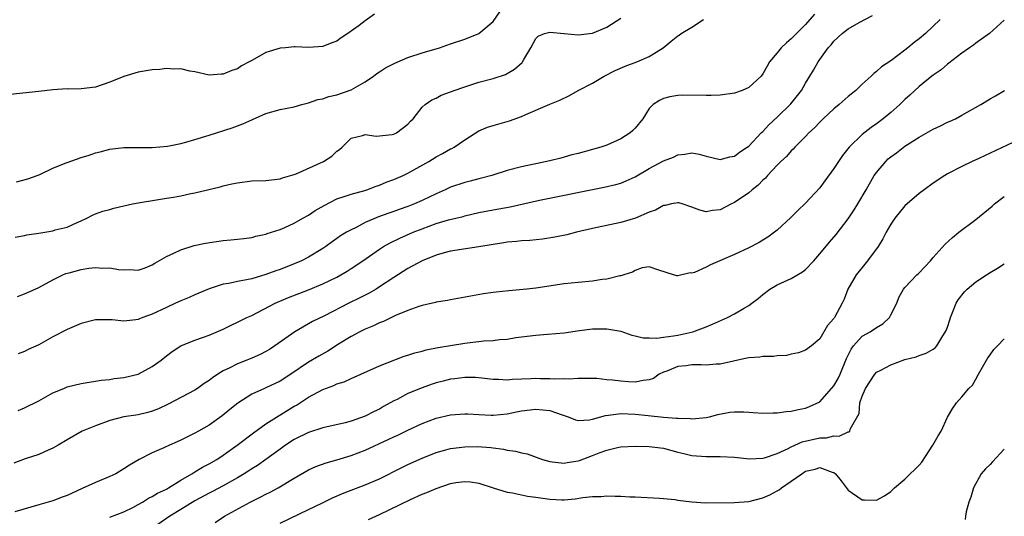
# Model space of a CAD drawing. Units: inches. Extents: x 2541000 to 2544000, y 1542000 to 1545000.
# Drawn here: x 2541966 to 2542105, y 1542075 to 1542145 of the extents above; entities that cross this region are included whole.
import ezdxf

# ---------------------------------------------------------------- set-up
doc = ezdxf.new("R2010")
doc.units = ezdxf.units.IN
doc.header["$MEASUREMENT"] = 0
doc.layers.add('LD25411542_2ft', color=113, linetype='Continuous')

msp = doc.modelspace()

# ---------------------------------------------------------------- linework, layer by layer
at = {"layer": 'LD25411542_2ft'}
for points, elevation in [([(2542016.29, 1542145.71), (2542015, 1542144.81), (2542014.14, 1542144.14), (2542012.56, 1542143), (2542011.59, 1542142.41), (2542011, 1542141.95), (2542010.3, 1542141.7), (2542009, 1542141.17), (2542007, 1542141.02), (2542005.12, 1542141.12), (2542005, 1542141.12), (2542003.78, 1542141), (2542003, 1542140.94), (2542001, 1542140.33), (2541999.44, 1542139.44), (2541999, 1542139.22), (2541998.65, 1542139), (2541997.56, 1542138.44), (2541997, 1542138.04), (2541996.18, 1542137.82), (2541995, 1542137.26), (2541994.72, 1542137.28), (2541993, 1542137.13), (2541991, 1542137.59), (2541990.3, 1542137.7), (2541989, 1542138.01), (2541988.01, 1542137.99), (2541987, 1542138.07), (2541986.04, 1542137.96), (2541985, 1542137.9), (2541983, 1542137.57), (2541981, 1542136.97), (2541979, 1542136.15), (2541977, 1542135.47), (2541975, 1542135.22), (2541973.19, 1542135.19), (2541973, 1542135.2), (2541971, 1542135.06), (2541969, 1542134.82), (2541965, 1542134.41)], 8168), ([(2542095.96, 1542145), (2542093.89, 1542143), (2542093, 1542142.26), (2542092.28, 1542141.72), (2542091.43, 1542141), (2542091, 1542140.67), (2542089, 1542139.18), (2542087.71, 1542138.29), (2542087, 1542137.64), (2542086.62, 1542137.38), (2542086.24, 1542137), (2542085, 1542135.86), (2542084.1, 1542135), (2542083, 1542134.12), (2542081.72, 1542133), (2542081, 1542132.4), (2542079.5, 1542131), (2542079, 1542130.5), (2542078.28, 1542129.72), (2542077.48, 1542129), (2542077, 1542128.49), (2542075.51, 1542127), (2542075.27, 1542126.73), (2542075, 1542126.48), (2542074.31, 1542125.69), (2542073.54, 1542125), (2542073, 1542124.46), (2542071.64, 1542123), (2542071.35, 1542122.65), (2542071, 1542122.34), (2542070.35, 1542121.65), (2542069.49, 1542121), (2542069, 1542120.57), (2542067, 1542119.2), (2542066.57, 1542119), (2542065, 1542118.19), (2542063.92, 1542118.08), (2542063, 1542117.9), (2542062.11, 1542118.11), (2542061, 1542118.53), (2542059.62, 1542119), (2542059.14, 1542119.14), (2542059, 1542119.17), (2542058.12, 1542119), (2542057.21, 1542118.79), (2542057, 1542118.79), (2542055.86, 1542118.14), (2542055, 1542117.85), (2542053.06, 1542117), (2542051, 1542116.39), (2542047.66, 1542115.66), (2542047, 1542115.53), (2542044.75, 1542115), (2542043.36, 1542114.64), (2542041.7, 1542114.3), (2542039.96, 1542114.04), (2542038.16, 1542113.84), (2542037, 1542113.78), (2542036.31, 1542113.69), (2542035, 1542113.61), (2542034.49, 1542113.51), (2542033, 1542113.3), (2542031, 1542112.94), (2542027, 1542112.33), (2542026.11, 1542112.11), (2542025, 1542111.8), (2542023, 1542110.99), (2542021, 1542109.89), (2542019, 1542108.64), (2542017, 1542107.3), (2542016.52, 1542107), (2542015.56, 1542106.44), (2542015, 1542106.17), (2542014.24, 1542105.76), (2542012.66, 1542105), (2542009.25, 1542103.25), (2542007.58, 1542102.42), (2542005.07, 1542101), (2542002.25, 1542099), (2542001.5, 1542098.5), (2542001, 1542098.22), (2542000.19, 1542097.81), (2541999, 1542097.29), (2541998.32, 1542097), (2541997, 1542096.48), (2541995.92, 1542095.92), (2541995, 1542095.48), (2541994.23, 1542095), (2541993.5, 1542094.5), (2541993, 1542094.11), (2541992.32, 1542093.68), (2541991.37, 1542093), (2541991, 1542092.76), (2541987.22, 1542090.78), (2541985.87, 1542090.13), (2541985, 1542089.79), (2541984.39, 1542089.61), (2541983, 1542089.31), (2541980.99, 1542089.01), (2541979, 1542088.47), (2541977, 1542087.73), (2541975.11, 1542087), (2541973, 1542085.76), (2541971.74, 1542085), (2541971, 1542084.59), (2541970.33, 1542084.33), (2541969, 1542083.72), (2541967.08, 1542083.08), (2541965.5, 1542082.5)], 8180), ([(2542105, 1542144.91), (2542102.93, 1542143), (2542101, 1542141.63), (2542100.65, 1542141.35), (2542100.08, 1542141), (2542099, 1542140.25), (2542097.18, 1542138.82), (2542097, 1542138.7), (2542096.09, 1542137.91), (2542095, 1542137.15), (2542094.81, 1542137), (2542093, 1542135.53), (2542091.69, 1542134.31), (2542091, 1542133.71), (2542090.27, 1542133), (2542089, 1542131.88), (2542087.93, 1542131), (2542087, 1542130.3), (2542086.23, 1542129.77), (2542085, 1542128.79), (2542083.16, 1542127), (2542082.21, 1542125.8), (2542081.64, 1542125), (2542081, 1542123.99), (2542079.74, 1542122.26), (2542079, 1542121.28), (2542077, 1542119.12), (2542075.92, 1542118.08), (2542074.91, 1542117.09), (2542073, 1542115.3), (2542072.64, 1542115), (2542071.7, 1542114.3), (2542071, 1542113.9), (2542070.45, 1542113.55), (2542069, 1542112.82), (2542067, 1542111.86), (2542063.6, 1542110.4), (2542063, 1542110.08), (2542061.36, 1542109.36), (2542061, 1542109.24), (2542060.73, 1542109.27), (2542059, 1542108.87), (2542058.87, 1542108.87), (2542058.4, 1542109), (2542056.33, 1542109.67), (2542055, 1542110.12), (2542053.98, 1542109.98), (2542053, 1542109.64), (2542052.62, 1542109.38), (2542051.42, 1542109), (2542051, 1542108.88), (2542050.87, 1542108.87), (2542049, 1542108.39), (2542048.34, 1542108.34), (2542047, 1542108.12), (2542045, 1542107.95), (2542043, 1542107.74), (2542039, 1542107.14), (2542037.73, 1542107), (2542035.23, 1542106.77), (2542033.41, 1542106.59), (2542033, 1542106.52), (2542031.66, 1542106.34), (2542027, 1542105.5), (2542026.59, 1542105.41), (2542025, 1542105.15), (2542024.89, 1542105.11), (2542023, 1542104.69), (2542022.56, 1542104.56), (2542021, 1542103.99), (2542019.26, 1542103.26), (2542017.56, 1542102.44), (2542017, 1542102.25), (2542016.16, 1542101.84), (2542015, 1542101.38), (2542014.25, 1542101), (2542013, 1542100.32), (2542011.24, 1542099.24), (2542009.72, 1542098.28), (2542008.44, 1542097.56), (2542007, 1542096.7), (2542004.49, 1542095), (2542003, 1542094.04), (2542001, 1542093.08), (2542000.79, 1542093), (2541999, 1542092.19), (2541997.05, 1542090.95), (2541995.94, 1542090.06), (2541994.86, 1542089.14), (2541993, 1542087.85), (2541991.53, 1542087), (2541991, 1542086.71), (2541989, 1542085.71), (2541988.52, 1542085.48), (2541987.4, 1542085), (2541986.64, 1542084.64), (2541985, 1542083.95), (2541983.13, 1542083), (2541981.8, 1542082.2), (2541981, 1542081.68), (2541979.88, 1542081), (2541979, 1542080.58), (2541977, 1542079.75), (2541975.1, 1542078.9), (2541973, 1542077.93), (2541972.3, 1542077.7), (2541971, 1542077.18), (2541969, 1542076.62), (2541965.62, 1542075.62)], 8182), ([(2541965.7, 1542114.3), (2541967, 1542114.53), (2541967.34, 1542114.66), (2541969, 1542114.89), (2541971, 1542115.22), (2541971.33, 1542115.33), (2541973, 1542115.73), (2541974.4, 1542116.4), (2541975, 1542116.63), (2541975.77, 1542117), (2541976.58, 1542117.42), (2541977, 1542117.61), (2541978.03, 1542117.97), (2541979, 1542118.22), (2541979.6, 1542118.4), (2541981, 1542118.71), (2541982.2, 1542119), (2541983, 1542119.16), (2541985.59, 1542119.59), (2541987, 1542119.79), (2541987.97, 1542119.97), (2541989, 1542120.12), (2541990.45, 1542120.45), (2541991, 1542120.54), (2541994.57, 1542121.43), (2541995, 1542121.56), (2541996.19, 1542121.81), (2541997, 1542121.99), (2541999, 1542122.23), (2542001, 1542122.32), (2542003, 1542122.54), (2542003.34, 1542122.66), (2542005, 1542123.16), (2542005.26, 1542123.26), (2542009.13, 1542125), (2542010.28, 1542125.72), (2542011, 1542126.41), (2542011.35, 1542126.65), (2542011.76, 1542127), (2542013, 1542128.25), (2542014.62, 1542128.62), (2542015, 1542128.76), (2542016.53, 1542128.53), (2542018.76, 1542128.76), (2542019, 1542128.82), (2542019.37, 1542129), (2542021, 1542130.24), (2542021.35, 1542130.65), (2542021.72, 1542131), (2542023, 1542132.61), (2542023.41, 1542133), (2542024.35, 1542133.65), (2542025, 1542133.92), (2542025.68, 1542134.32), (2542027, 1542134.78), (2542027.14, 1542134.86), (2542027.51, 1542135), (2542029, 1542135.51), (2542031, 1542136.14), (2542033, 1542136.66), (2542034.75, 1542137.25), (2542035, 1542137.39), (2542036.02, 1542137.98), (2542037.08, 1542138.92), (2542037.16, 1542139), (2542037.33, 1542139.33), (2542038.3, 1542141), (2542039, 1542142.29), (2542039.35, 1542142.65), (2542040.25, 1542143), (2542041, 1542143.19), (2542043.02, 1542143.02), (2542045, 1542142.81), (2542047, 1542143.04), (2542049, 1542143.91), (2542051, 1542145.16)], 8172), ([(2541965.88, 1542122.12), (2541967.48, 1542122.52), (2541968.79, 1542123), (2541969.15, 1542123.15), (2541971, 1542124.04), (2541972.72, 1542124.72), (2541973, 1542124.85), (2541975, 1542125.56), (2541976.11, 1542125.89), (2541977, 1542126.21), (2541977.66, 1542126.35), (2541979, 1542126.71), (2541981, 1542126.95), (2541983.04, 1542126.96), (2541985, 1542126.93), (2541987.12, 1542127.12), (2541989, 1542127.53), (2541989.7, 1542127.7), (2541991, 1542128.08), (2541993, 1542128.69), (2541996.26, 1542129.74), (2541997, 1542130.01), (2541997.74, 1542130.26), (2541999, 1542130.84), (2541999.13, 1542130.88), (2542001, 1542131.73), (2542003, 1542132.31), (2542005, 1542132.69), (2542006.05, 1542133), (2542007, 1542133.22), (2542008.31, 1542133.69), (2542009, 1542133.8), (2542009.86, 1542134.14), (2542011, 1542134.39), (2542013, 1542135.09), (2542015, 1542136.2), (2542016.17, 1542137), (2542016.64, 1542137.36), (2542017, 1542137.61), (2542017.85, 1542138.15), (2542019.16, 1542138.84), (2542021, 1542139.61), (2542023, 1542140.27), (2542025.46, 1542141), (2542027, 1542141.55), (2542029, 1542142.23), (2542031, 1542143), (2542033, 1542144.68), (2542033.96, 1542146.04)], 8170), ([(2541966.02, 1542105.98), (2541967, 1542106.33), (2541968.48, 1542107), (2541969, 1542107.25), (2541971, 1542108.33), (2541972.38, 1542109), (2541972.81, 1542109.19), (2541973.28, 1542109.28), (2541975, 1542109.77), (2541976.07, 1542109.93), (2541977, 1542110.04), (2541978.04, 1542109.96), (2541979, 1542110), (2541980.26, 1542109.74), (2541981, 1542109.71), (2541981.77, 1542109.77), (2541983, 1542109.67), (2541984, 1542110), (2541985, 1542110.4), (2541985.36, 1542110.64), (2541987, 1542111.6), (2541988.05, 1542112.05), (2541989, 1542112.54), (2541990.88, 1542113.12), (2541992.51, 1542113.49), (2541995, 1542113.87), (2541996.08, 1542113.92), (2541997, 1542114.04), (2541997.89, 1542114.11), (2541999, 1542114.29), (2541999.56, 1542114.44), (2542001, 1542114.76), (2542001.17, 1542114.83), (2542003, 1542115.4), (2542003.66, 1542115.66), (2542005, 1542116.27), (2542006.21, 1542117), (2542007, 1542117.44), (2542007.94, 1542118.06), (2542009.2, 1542118.8), (2542011, 1542119.72), (2542012.04, 1542120.04), (2542013, 1542120.39), (2542014.91, 1542120.91), (2542015.21, 1542121), (2542016.51, 1542121.49), (2542017, 1542121.66), (2542017.94, 1542122.06), (2542019, 1542122.43), (2542020.34, 1542123), (2542021, 1542123.31), (2542023.93, 1542125), (2542025, 1542125.64), (2542025.89, 1542126.11), (2542027, 1542126.74), (2542027.18, 1542126.82), (2542027.5, 1542127), (2542029, 1542128.02), (2542031, 1542129.29), (2542032.2, 1542129.8), (2542033, 1542130.07), (2542035.29, 1542130.71), (2542037, 1542131.32), (2542037.6, 1542131.6), (2542041, 1542133.05), (2542042.4, 1542133.6), (2542043.74, 1542134.26), (2542045, 1542135), (2542047, 1542136.03), (2542048.65, 1542137), (2542050.21, 1542137.8), (2542051.59, 1542138.41), (2542053.24, 1542139), (2542055, 1542139.78), (2542056.94, 1542141), (2542058.07, 1542141.93), (2542059, 1542142.66), (2542059.21, 1542142.79), (2542059.5, 1542143), (2542061, 1542143.9), (2542062.64, 1542145)], 8174), ([(2541966.11, 1542089.89), (2541967, 1542090.28), (2541969, 1542091.28), (2541971, 1542092.39), (2541972.52, 1542093), (2541973, 1542093.22), (2541975, 1542093.7), (2541976.11, 1542093.89), (2541977, 1542094.01), (2541977.82, 1542094.18), (2541979, 1542094.27), (2541979.61, 1542094.39), (2541981, 1542094.53), (2541983, 1542095.02), (2541985, 1542096.1), (2541986.23, 1542097), (2541987, 1542097.61), (2541987.79, 1542098.21), (2541989, 1542099.02), (2541991, 1542099.81), (2541992.21, 1542100.21), (2541993, 1542100.5), (2541995, 1542101.35), (2541996.09, 1542101.91), (2541997, 1542102.32), (2541998.32, 1542103), (2541999, 1542103.3), (2542002.29, 1542105), (2542004.19, 1542105.81), (2542007, 1542106.91), (2542009, 1542107.73), (2542011, 1542108.7), (2542011.55, 1542109), (2542012.46, 1542109.54), (2542013, 1542109.88), (2542014.64, 1542111), (2542017, 1542112.65), (2542017.58, 1542113), (2542018.49, 1542113.51), (2542019.84, 1542114.16), (2542021.74, 1542115), (2542023, 1542115.5), (2542025, 1542116.22), (2542026.74, 1542116.74), (2542028.76, 1542117.24), (2542029, 1542117.32), (2542031, 1542117.78), (2542033, 1542118.17), (2542035.4, 1542118.6), (2542039.51, 1542119.51), (2542048.66, 1542121.34), (2542050.28, 1542121.72), (2542051, 1542121.94), (2542051.76, 1542122.24), (2542053, 1542122.81), (2542055, 1542124), (2542057, 1542125.08), (2542058.39, 1542125.61), (2542059, 1542125.93), (2542060.01, 1542125.99), (2542061, 1542126.2), (2542062.01, 1542126.01), (2542063, 1542125.72), (2542065, 1542125.27), (2542066.35, 1542125.65), (2542067, 1542125.74), (2542067.69, 1542126.31), (2542068.8, 1542127), (2542069, 1542127.15), (2542070.77, 1542129), (2542071, 1542129.22), (2542071.84, 1542130.16), (2542073, 1542131.21), (2542074.91, 1542133.09), (2542076.43, 1542135), (2542077, 1542136.03), (2542077.62, 1542137), (2542078.14, 1542137.86), (2542078.79, 1542139), (2542080.21, 1542141), (2542080.59, 1542141.41), (2542081, 1542141.95), (2542082.14, 1542143), (2542083, 1542143.66), (2542084.57, 1542144.57), (2542086.45, 1542145.55)], 8178), ([(2542078.28, 1542145.72), (2542077, 1542144.29), (2542075.71, 1542143), (2542075.37, 1542142.63), (2542075, 1542142.24), (2542074.31, 1542141.69), (2542073.56, 1542141), (2542073, 1542140.27), (2542071.94, 1542139), (2542071.58, 1542138.42), (2542071, 1542137.31), (2542070.76, 1542137), (2542069, 1542135.41), (2542068.08, 1542135), (2542067, 1542134.62), (2542065, 1542134.33), (2542063.73, 1542134.27), (2542063, 1542134.26), (2542059.69, 1542134.32), (2542059, 1542134.29), (2542057.9, 1542134.1), (2542057, 1542133.87), (2542056.43, 1542133.57), (2542055.54, 1542133), (2542055, 1542132.45), (2542054.07, 1542131), (2542053, 1542129.69), (2542052.67, 1542129.33), (2542052.32, 1542129), (2542051, 1542128.19), (2542049, 1542127.29), (2542048.17, 1542127), (2542047, 1542126.66), (2542045, 1542126.12), (2542044.1, 1542125.9), (2542043, 1542125.57), (2542042.53, 1542125.47), (2542041, 1542125.06), (2542039, 1542124.65), (2542038.54, 1542124.54), (2542037, 1542124.23), (2542035, 1542123.69), (2542032.81, 1542123), (2542031.38, 1542122.62), (2542031, 1542122.53), (2542029.79, 1542122.21), (2542029, 1542122.02), (2542027, 1542121.36), (2542026.24, 1542121), (2542025, 1542120.44), (2542023, 1542119.46), (2542021.93, 1542119), (2542021, 1542118.64), (2542019.78, 1542118.22), (2542019, 1542117.93), (2542018.3, 1542117.7), (2542016.84, 1542117.16), (2542015, 1542116.39), (2542013.69, 1542115.69), (2542013, 1542115.37), (2542012.36, 1542115), (2542011.51, 1542114.49), (2542011, 1542114.11), (2542010.34, 1542113.66), (2542009.44, 1542113), (2542009, 1542112.72), (2542007, 1542111.51), (2542006.01, 1542111), (2542005, 1542110.57), (2542003, 1542109.77), (2542002.42, 1542109.58), (2542001, 1542109.04), (2541999, 1542108.47), (2541998.29, 1542108.29), (2541997, 1542108.08), (2541995.8, 1542107.8), (2541995, 1542107.68), (2541993, 1542107.03), (2541991.57, 1542106.43), (2541991, 1542106.2), (2541990.17, 1542105.83), (2541989, 1542105.34), (2541988.29, 1542105), (2541987, 1542104.42), (2541985, 1542103.48), (2541983.68, 1542103), (2541983.19, 1542102.81), (2541983, 1542102.72), (2541982.66, 1542102.66), (2541981, 1542102.48), (2541979.35, 1542102.65), (2541977.34, 1542102.66), (2541977, 1542102.65), (2541975, 1542102.14), (2541973, 1542101.33), (2541971, 1542100.27), (2541969, 1542099.16), (2541967.52, 1542098.48), (2541967, 1542098.21), (2541966.12, 1542097.88)], 8176), ([(2541979, 1542074.85), (2541981, 1542075.63), (2541982.25, 1542076.25), (2541983, 1542076.65), (2541983.62, 1542077), (2541984.46, 1542077.54), (2541985, 1542077.77), (2541985.75, 1542078.25), (2541987, 1542078.83), (2541987.29, 1542079), (2541989, 1542080.09), (2541990.59, 1542081), (2541990.83, 1542081.17), (2541991, 1542081.25), (2541992.08, 1542081.92), (2541993, 1542082.37), (2541994.07, 1542083), (2541995, 1542083.6), (2541996.96, 1542085), (2541999.24, 1542086.76), (2542001, 1542088), (2542005, 1542090.49), (2542005.33, 1542090.67), (2542007, 1542091.78), (2542009, 1542092.87), (2542010.56, 1542093.44), (2542011, 1542093.65), (2542012.04, 1542093.96), (2542013, 1542094.4), (2542014.38, 1542095), (2542017, 1542096.21), (2542020.46, 1542097.54), (2542021, 1542097.69), (2542021.97, 1542098.03), (2542023, 1542098.27), (2542023.57, 1542098.43), (2542025.24, 1542098.76), (2542027, 1542099.07), (2542029, 1542099.4), (2542031.71, 1542099.71), (2542033, 1542099.77), (2542033.91, 1542099.91), (2542035, 1542099.97), (2542036.18, 1542100.18), (2542039, 1542100.52), (2542040.64, 1542100.64), (2542043, 1542100.85), (2542045.15, 1542101.15), (2542047, 1542101.39), (2542048.61, 1542101.39), (2542049, 1542101.41), (2542051, 1542101.06), (2542052.52, 1542100.52), (2542053, 1542100.42), (2542054.12, 1542100.12), (2542055, 1542100.12), (2542056.08, 1542100.08), (2542057, 1542100.23), (2542058.42, 1542100.42), (2542059, 1542100.53), (2542061.12, 1542101), (2542063, 1542101.7), (2542063.92, 1542102.08), (2542066, 1542103), (2542067, 1542103.53), (2542068.28, 1542104.28), (2542069, 1542104.68), (2542069.45, 1542105), (2542070.33, 1542105.67), (2542071, 1542106.24), (2542071.96, 1542107), (2542073, 1542107.6), (2542075, 1542108.49), (2542076.57, 1542109.43), (2542077, 1542109.77), (2542078.16, 1542111), (2542079, 1542111.95), (2542080.37, 1542113.63), (2542081.31, 1542114.69), (2542083, 1542116.88), (2542083.85, 1542118.15), (2542084.38, 1542119), (2542085.56, 1542121), (2542086.69, 1542123), (2542087, 1542123.45), (2542088.3, 1542125), (2542088.66, 1542125.34), (2542089, 1542125.64), (2542089.8, 1542126.2), (2542091, 1542127.13), (2542093, 1542128.4), (2542094.67, 1542129.33), (2542095, 1542129.53), (2542096.01, 1542129.99), (2542097, 1542130.5), (2542097.36, 1542130.64), (2542098.11, 1542131), (2542099, 1542131.49), (2542101.68, 1542133), (2542103, 1542133.8), (2542103.77, 1542134.23), (2542105.01, 1542135)], 8184), ([(2542107, 1542128.04), (2542101.4, 1542125.4), (2542100.49, 1542125), (2542099, 1542124.27), (2542097, 1542123.23), (2542096.6, 1542123), (2542095, 1542121.92), (2542093.69, 1542121), (2542093, 1542120.48), (2542091, 1542118.74), (2542089.57, 1542117), (2542089, 1542116.13), (2542088.36, 1542115), (2542087.9, 1542114.1), (2542087.22, 1542113), (2542085.75, 1542111), (2542085, 1542110.04), (2542084.14, 1542109), (2542082.97, 1542107), (2542082.43, 1542105.57), (2542082.18, 1542105), (2542081.09, 1542103), (2542081.04, 1542102.96), (2542081, 1542102.87), (2542080.11, 1542101.89), (2542079, 1542100), (2542077.83, 1542099), (2542077, 1542098.39), (2542075.99, 1542098.01), (2542075, 1542097.85), (2542074.34, 1542097.66), (2542073, 1542097.59), (2542072.49, 1542097.51), (2542071, 1542097.49), (2542070.58, 1542097.42), (2542069, 1542097.33), (2542068.75, 1542097.25), (2542066.87, 1542096.87), (2542065, 1542096.42), (2542064.43, 1542096.43), (2542063, 1542096.27), (2542062.32, 1542096.32), (2542061, 1542096.31), (2542060.21, 1542096.21), (2542059, 1542096.1), (2542057.45, 1542095.45), (2542057, 1542095.3), (2542056.39, 1542095), (2542055.58, 1542094.42), (2542055, 1542094.2), (2542054.14, 1542094.14), (2542053, 1542093.9), (2542052.06, 1542093.94), (2542051, 1542094.01), (2542049.83, 1542094.17), (2542049, 1542094.21), (2542047.61, 1542094.39), (2542045, 1542094.4), (2542043.7, 1542094.3), (2542043, 1542094.35), (2542041.69, 1542094.31), (2542041, 1542094.37), (2542039.64, 1542094.36), (2542039, 1542094.39), (2542038.34, 1542094.34), (2542035.74, 1542094.26), (2542035, 1542094.17), (2542033.75, 1542094.25), (2542033, 1542094.25), (2542031, 1542094.5), (2542030.53, 1542094.53), (2542029, 1542094.56), (2542027.62, 1542094.38), (2542027, 1542094.31), (2542025.95, 1542094.05), (2542025, 1542093.79), (2542024.4, 1542093.6), (2542023, 1542093.1), (2542021, 1542092.28), (2542019.47, 1542091.47), (2542019, 1542091.24), (2542017.56, 1542090.44), (2542017, 1542090.11), (2542016.24, 1542089.76), (2542015, 1542089.1), (2542013, 1542088.4), (2542012.18, 1542088.18), (2542009, 1542087.46), (2542007, 1542086.8), (2542005, 1542085.79), (2542003.77, 1542085), (2542003, 1542084.46), (2542001.01, 1542082.99), (2541999.83, 1542082.17), (2541999, 1542081.68), (2541998.6, 1542081.4), (2541997.96, 1542081), (2541997, 1542080.43), (2541995, 1542079.28), (2541993.5, 1542078.5), (2541993, 1542078.26), (2541991, 1542077.19), (2541989, 1542075.94), (2541987.45, 1542075), (2541984.55, 1542073)], 8186), ([(2541993.87, 1542074.13), (2541995.18, 1542075), (2541998.79, 1542077), (2542000.28, 1542077.72), (2542001, 1542078.12), (2542001.6, 1542078.4), (2542002.71, 1542079), (2542005, 1542080.37), (2542007, 1542081.53), (2542008.01, 1542081.99), (2542009.49, 1542082.51), (2542011, 1542082.94), (2542013, 1542083.56), (2542015, 1542084.31), (2542018.21, 1542085.79), (2542019, 1542086.19), (2542019.56, 1542086.44), (2542021, 1542087.14), (2542023, 1542088.06), (2542025, 1542088.81), (2542027, 1542089.3), (2542029, 1542089.45), (2542029.42, 1542089.42), (2542031, 1542089.33), (2542032.74, 1542089.26), (2542033, 1542089.23), (2542035, 1542089.43), (2542036.29, 1542089.71), (2542037, 1542089.85), (2542039, 1542090.11), (2542040.01, 1542089.99), (2542041, 1542089.91), (2542042.73, 1542089.27), (2542043.57, 1542089), (2542044.59, 1542088.59), (2542045, 1542088.5), (2542046.59, 1542088.59), (2542047, 1542088.67), (2542048.81, 1542089.19), (2542049.23, 1542089.23), (2542051, 1542089.48), (2542053, 1542089.37), (2542054.82, 1542089.18), (2542057, 1542088.98), (2542058.84, 1542088.84), (2542059, 1542088.82), (2542060.78, 1542088.78), (2542061, 1542088.74), (2542063, 1542088.92), (2542063.47, 1542089), (2542064.65, 1542089.35), (2542066.35, 1542089.65), (2542067, 1542089.7), (2542068.3, 1542089.7), (2542069, 1542089.68), (2542069.61, 1542089.61), (2542071, 1542089.52), (2542072.44, 1542089.56), (2542073, 1542089.55), (2542074.26, 1542089.74), (2542075, 1542089.8), (2542075.97, 1542090.03), (2542077, 1542090.22), (2542077.55, 1542090.45), (2542079, 1542091.14), (2542080.68, 1542093), (2542081, 1542093.39), (2542081.59, 1542094.41), (2542081.86, 1542095), (2542082.78, 1542097.22), (2542083.45, 1542098.55), (2542083.75, 1542099), (2542085, 1542100.36), (2542086.1, 1542101), (2542087, 1542101.61), (2542087.89, 1542102.11), (2542088.81, 1542103), (2542089, 1542103.38), (2542089.87, 1542105), (2542090.16, 1542105.84), (2542090.81, 1542107), (2542091, 1542107.24), (2542092.68, 1542109), (2542092.85, 1542109.15), (2542093, 1542109.29), (2542094.61, 1542111), (2542095, 1542111.47), (2542096.66, 1542113.34), (2542097.72, 1542114.28), (2542098.61, 1542115), (2542101, 1542116.81), (2542103.3, 1542118.7), (2542103.63, 1542119), (2542105, 1542120.04)], 8188), ([(2542003, 1542074.04), (2542007, 1542075.93), (2542008.86, 1542076.86), (2542010.39, 1542077.61), (2542011.79, 1542078.21), (2542013, 1542078.68), (2542015, 1542079.42), (2542017, 1542080.27), (2542020.13, 1542081.87), (2542021, 1542082.28), (2542023, 1542083.17), (2542025, 1542083.97), (2542026.34, 1542084.34), (2542027, 1542084.54), (2542029, 1542084.79), (2542030.82, 1542084.82), (2542032.7, 1542084.7), (2542033, 1542084.64), (2542034.46, 1542084.46), (2542035, 1542084.3), (2542036.17, 1542084.17), (2542037, 1542083.92), (2542037.8, 1542083.8), (2542039.97, 1542083), (2542041, 1542082.71), (2542041.31, 1542082.69), (2542043, 1542082.46), (2542043.44, 1542082.56), (2542045, 1542082.79), (2542045.16, 1542082.84), (2542047, 1542083.54), (2542047.93, 1542083.93), (2542049, 1542084.32), (2542050.71, 1542084.71), (2542051, 1542084.76), (2542053, 1542084.86), (2542055, 1542084.84), (2542057, 1542084.59), (2542059, 1542084.05), (2542059.84, 1542083.84), (2542061, 1542083.58), (2542063, 1542083.42), (2542065, 1542083.42), (2542067, 1542083.32), (2542069.11, 1542083.11), (2542071, 1542083.19), (2542071.24, 1542083.24), (2542073, 1542083.83), (2542074.56, 1542084.56), (2542075, 1542084.8), (2542076.51, 1542085.49), (2542079, 1542086.04), (2542079.95, 1542086.05), (2542081, 1542086.34), (2542081.74, 1542086.26), (2542083, 1542086.89), (2542083.11, 1542086.89), (2542083.22, 1542087), (2542083.28, 1542087.28), (2542084.54, 1542089.46), (2542084.67, 1542091), (2542085, 1542091.94), (2542085.47, 1542093), (2542086.75, 1542095), (2542087, 1542095.29), (2542087.59, 1542095.59), (2542089, 1542096.35), (2542091, 1542097.08), (2542092.56, 1542097.44), (2542093, 1542097.66), (2542094.01, 1542097.99), (2542095, 1542098.53), (2542095.25, 1542098.75), (2542095.48, 1542099), (2542096.2, 1542100.2), (2542096.83, 1542101.17), (2542097, 1542101.65), (2542097.32, 1542102.68), (2542097.4, 1542103), (2542097.7, 1542103.7), (2542098.22, 1542105), (2542098.5, 1542105.5), (2542099.38, 1542106.62), (2542099.77, 1542107), (2542101, 1542108.02), (2542102.51, 1542109), (2542103, 1542109.33), (2542104.05, 1542109.95), (2542105, 1542110.55)], 8190), ([(2542015.45, 1542074.55), (2542017, 1542075.25), (2542021.37, 1542077.37), (2542023, 1542078.09), (2542023.66, 1542078.34), (2542025, 1542078.93), (2542027, 1542079.6), (2542027.74, 1542079.74), (2542029, 1542079.91), (2542029.83, 1542079.83), (2542031, 1542079.65), (2542033.02, 1542079), (2542035, 1542078.38), (2542035.72, 1542078.28), (2542037.83, 1542077.83), (2542039, 1542077.71), (2542041, 1542077.43), (2542042.67, 1542077.33), (2542043, 1542077.33), (2542044.56, 1542077.44), (2542045.65, 1542077.64), (2542047, 1542077.78), (2542048.21, 1542077.79), (2542049, 1542077.87), (2542050.19, 1542077.81), (2542051, 1542077.83), (2542052.25, 1542077.75), (2542053, 1542077.75), (2542056.43, 1542077.57), (2542057, 1542077.49), (2542058.66, 1542077.34), (2542059, 1542077.27), (2542061, 1542077.03), (2542062.91, 1542076.91), (2542067, 1542076.93), (2542069, 1542077.07), (2542071, 1542077.59), (2542071.96, 1542078.04), (2542073, 1542078.57), (2542073.27, 1542078.73), (2542073.61, 1542079), (2542075, 1542079.93), (2542076.5, 1542081), (2542077, 1542081.33), (2542078.36, 1542081.64), (2542079, 1542081.88), (2542080.77, 1542081.23), (2542081, 1542081.17), (2542081.23, 1542081), (2542082.01, 1542080.01), (2542083, 1542078.69), (2542085, 1542077.3), (2542085.31, 1542077.31), (2542087, 1542077.27), (2542088.13, 1542077.87), (2542089, 1542078.48), (2542089.52, 1542079), (2542091, 1542080.23), (2542091.76, 1542081), (2542092.4, 1542081.6), (2542093, 1542082.22), (2542093.36, 1542082.64), (2542094.95, 1542085), (2542095.69, 1542086.31), (2542096.12, 1542087), (2542097, 1542088.97), (2542097.76, 1542090.24), (2542098.26, 1542091), (2542099, 1542091.81), (2542100.01, 1542093), (2542100.51, 1542093.49), (2542101, 1542094.3), (2542101.36, 1542095), (2542102.5, 1542097), (2542102.67, 1542097.33), (2542103, 1542097.76), (2542103.5, 1542098.5), (2542104.06, 1542099), (2542105, 1542099.99)], 8192), ([(2542105, 1542084.46), (2542103.35, 1542082.65), (2542103, 1542082.29), (2542102.33, 1542081.67), (2542101.76, 1542081), (2542100.67, 1542079), (2542100.29, 1542077.71), (2542100.01, 1542077), (2542099.61, 1542075.61), (2542099.51, 1542075), (2542099.48, 1542074.52)], 8194)]:
    msp.add_lwpolyline(points, dxfattribs=dict(at, elevation=elevation))

doc.saveas('drawing.dxf')
